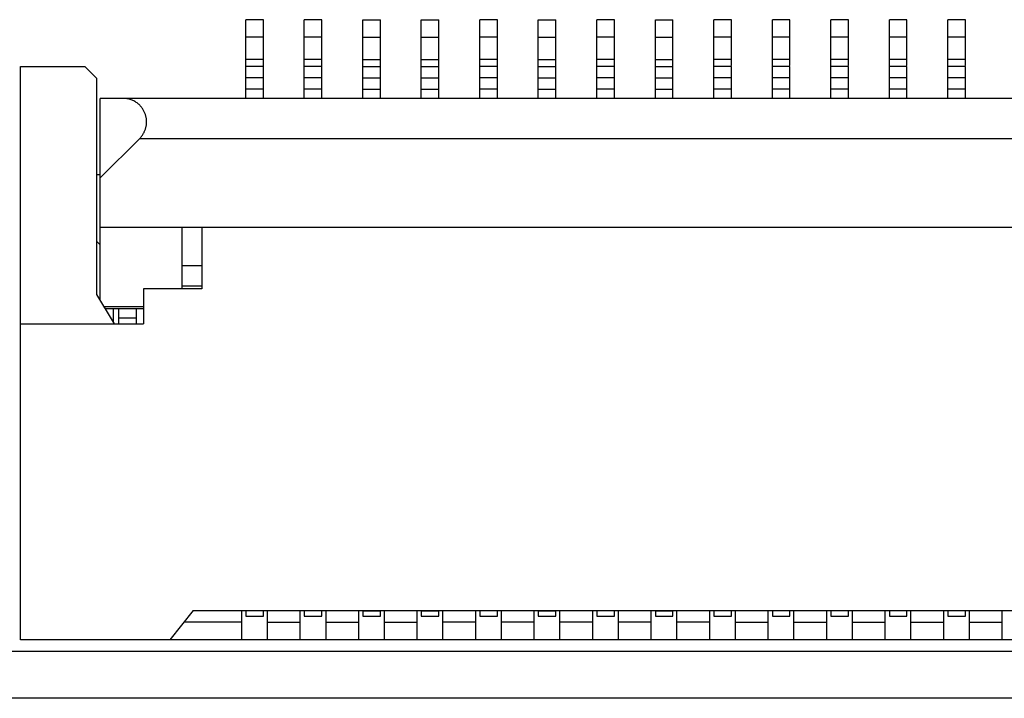
# Model space of a CAD drawing. Units: millimetres. Extents: x 0 to 420, y 0 to 297.
# Drawn here: x 336 to 344, y 111 to 117 of the extents above; entities that cross this region are included whole.
import ezdxf

# ---------------------------------------------------------------- set-up
doc = ezdxf.new("R2010")
doc.units = ezdxf.units.MM
doc.header["$LTSCALE"] = 23.1
doc.layers.get('0').update_dxf_attribs({"linetype": 'CONTINUOUS'})

msp = doc.modelspace()

# ---------------------------------------------------------------- linework, layer by layer
at = {"color": 7, "linetype": 'Continuous'}
for p, q in [((337.6108, 116.9731), (337.4608, 116.9731)), ((337.4608, 116.3001), (337.4608, 116.9731)), ((337.6108, 116.5757), (337.6108, 116.9731)), ((338.1108, 116.9731), (337.9608, 116.9731)), ((337.9608, 116.3001), (337.9608, 116.9731)), ((338.1108, 116.5757), (338.1108, 116.9731)), ((338.4608, 116.9731), (338.6108, 116.9731)), ((338.4608, 116.3001), (338.4608, 116.9731)), ((338.6108, 116.5757), (338.6108, 116.9731)), ((338.9608, 116.9731), (339.1108, 116.9731)), ((338.9608, 116.3001), (338.9608, 116.9731)), ((339.1108, 116.5757), (339.1108, 116.9731)), ((339.6108, 116.9731), (339.4608, 116.9731)), ((339.4608, 116.3001), (339.4608, 116.9731)), ((339.6108, 116.5757), (339.6108, 116.9731)), ((339.9608, 116.9731), (340.1108, 116.9731)), ((339.9608, 116.3001), (339.9608, 116.9731)), ((340.1108, 116.5757), (340.1108, 116.9731)), ((340.6108, 116.9731), (340.4608, 116.9731)), ((340.4608, 116.3001), (340.4608, 116.9731)), ((340.6108, 116.5757), (340.6108, 116.9731)), ((340.9608, 116.9731), (341.1108, 116.9731)), ((340.9608, 116.3001), (340.9608, 116.9731)), ((341.1108, 116.5757), (341.1108, 116.9731)), ((341.6108, 116.9731), (341.4608, 116.9731)), ((341.4608, 116.3001), (341.4608, 116.9731)), ((341.6108, 116.583), (341.6108, 116.9731)), ((342.1108, 116.9731), (341.9608, 116.9731)), ((341.9608, 116.3001), (341.9608, 116.9731)), ((342.1108, 116.583), (342.1108, 116.9731)), ((342.6108, 116.9731), (342.4608, 116.9731)), ((342.4608, 116.3001), (342.4608, 116.9731)), ((342.6108, 116.583), (342.6108, 116.9731)), ((343.1108, 116.9731), (342.9608, 116.9731)), ((342.9608, 116.3001), (342.9608, 116.9731)), ((343.1108, 116.583), (343.1108, 116.9731)), ((343.6108, 116.9731), (343.4608, 116.9731)), ((343.4608, 116.3001), (343.4608, 116.9731)), ((343.6108, 116.583), (343.6108, 116.9731)), ((335.5358, 116.5731), (336.0858, 116.5731)), ((335.5358, 111.6731), (335.5358, 116.5731)), ((336.0858, 116.5731), (336.1858, 116.4731)), ((337.6108, 116.5731), (337.4608, 116.5731)), ((337.6108, 116.3001), (337.6108, 116.5731)), ((338.1108, 116.5731), (337.9608, 116.5731)), ((338.1108, 116.3001), (338.1108, 116.5731)), ((338.4608, 116.5731), (338.6108, 116.5731)), ((338.6108, 116.3001), (338.6108, 116.5731)), ((338.9608, 116.5731), (339.1108, 116.5731)), ((339.1108, 116.3001), (339.1108, 116.5731)), ((339.6108, 116.5731), (339.4608, 116.5731)), ((339.6108, 116.3001), (339.6108, 116.5731)), ((339.9608, 116.5731), (340.1108, 116.5731)), ((340.1108, 116.3001), (340.1108, 116.5731)), ((340.6108, 116.5731), (340.4608, 116.5731)), ((340.6108, 116.3001), (340.6108, 116.5731)), ((340.9608, 116.5731), (341.1108, 116.5731)), ((341.1108, 116.3001), (341.1108, 116.5731)), ((341.6108, 116.5731), (341.4608, 116.5731)), ((341.6108, 116.3001), (341.6108, 116.5731)), ((342.1108, 116.5731), (341.9608, 116.5731)), ((342.1108, 116.3001), (342.1108, 116.5731)), ((342.6108, 116.5731), (342.4608, 116.5731)), ((342.6108, 116.3001), (342.6108, 116.5731)), ((343.1108, 116.5731), (342.9608, 116.5731)), ((343.1108, 116.3001), (343.1108, 116.5731)), ((343.6108, 116.5731), (343.4608, 116.5731)), ((343.6108, 116.3001), (343.6108, 116.5731)), ((336.1858, 116.4731), (336.1858, 114.6231)), ((353.3558, 116.3001), (336.2158, 116.3001)), ((336.2158, 114.5731), (336.2158, 116.3001)), ((336.2158, 115.6201), (336.5544, 115.9587)), ((336.5544, 115.9587), (351.2858, 115.9587)), ((336.1858, 115.6501), (336.2158, 115.6501)), ((336.2158, 115.2001), (353.3558, 115.2001)), ((336.9158, 114.6731), (336.9158, 115.2001)), ((337.0858, 115.2001), (337.0858, 114.6731)), ((336.2158, 115.0501), (336.1858, 115.0801)), ((336.1858, 114.6231), (336.3358, 114.3731)), ((337.0858, 114.6731), (336.5858, 114.6731)), ((336.5858, 114.6731), (336.5858, 114.3731)), ((336.2561, 114.5058), (336.5858, 114.5058)), ((336.3758, 114.3731), (336.3758, 114.5058)), ((336.5258, 114.3731), (336.5258, 114.5058)), ((335.5358, 114.3731), (336.5858, 114.3731)), ((337.0108, 111.9231), (336.8108, 111.6731)), ((337.0108, 111.9231), (352.5608, 111.9231)), ((337.4258, 111.6731), (337.4258, 111.9231)), ((337.4608, 111.9231), (337.4608, 111.8747)), ((337.6108, 111.8747), (337.6108, 111.9231)), ((337.6458, 111.6731), (337.6458, 111.9231)), ((337.9258, 111.6731), (337.9258, 111.9231)), ((337.9608, 111.9231), (337.9608, 111.8747)), ((338.1108, 111.8747), (338.1108, 111.9231)), ((338.1458, 111.9231), (338.1458, 111.6731)), ((338.4258, 111.6731), (338.4258, 111.9231)), ((338.4608, 111.9231), (338.4608, 111.8747)), ((338.6108, 111.8747), (338.6108, 111.9231)), ((338.6458, 111.6731), (338.6458, 111.9231)), ((338.9258, 111.6731), (338.9258, 111.9231)), ((338.9608, 111.9231), (338.9608, 111.8747)), ((339.1108, 111.8747), (339.1108, 111.9231)), ((339.1458, 111.6731), (339.1458, 111.9231)), ((339.4258, 111.6731), (339.4258, 111.9231)), ((339.4608, 111.9231), (339.4608, 111.8747)), ((339.6108, 111.8747), (339.6108, 111.9231)), ((339.6458, 111.6731), (339.6458, 111.9231)), ((339.9258, 111.6731), (339.9258, 111.9231)), ((339.9608, 111.9231), (339.9608, 111.8747)), ((340.1108, 111.8747), (340.1108, 111.9231)), ((340.1458, 111.6731), (340.1458, 111.9231)), ((340.4258, 111.6731), (340.4258, 111.9231)), ((340.4608, 111.9231), (340.4608, 111.8747)), ((340.6108, 111.8747), (340.6108, 111.9231)), ((340.6458, 111.6731), (340.6458, 111.9231)), ((340.9258, 111.6731), (340.9258, 111.9231)), ((340.9608, 111.9231), (340.9608, 111.8747)), ((341.1108, 111.8747), (341.1108, 111.9231)), ((341.1458, 111.6731), (341.1458, 111.9231)), ((341.4258, 111.6731), (341.4258, 111.9231)), ((341.4608, 111.9231), (341.4608, 111.8747)), ((341.6108, 111.8747), (341.6108, 111.9231)), ((341.6458, 111.6731), (341.6458, 111.9231)), ((341.9258, 111.6731), (341.9258, 111.9231)), ((341.9608, 111.9231), (341.9608, 111.8747)), ((342.1108, 111.8747), (342.1108, 111.9231)), ((342.1458, 111.6731), (342.1458, 111.9231)), ((342.4258, 111.6731), (342.4258, 111.9231)), ((342.4608, 111.9231), (342.4608, 111.8747)), ((342.6108, 111.8747), (342.6108, 111.9231)), ((342.6458, 111.6731), (342.6458, 111.9231)), ((342.9258, 111.6731), (342.9258, 111.9231)), ((342.9608, 111.9231), (342.9608, 111.8747)), ((343.1108, 111.8747), (343.1108, 111.9231)), ((343.1458, 111.6731), (343.1458, 111.9231)), ((343.4258, 111.6731), (343.4258, 111.9231)), ((343.4608, 111.9231), (343.4608, 111.8747)), ((343.6108, 111.8747), (343.6108, 111.9231)), ((343.6458, 111.6731), (343.6458, 111.9231)), ((343.9258, 111.6731), (343.9258, 111.9231)), ((337.4608, 111.8747), (337.6108, 111.8747)), ((337.9608, 111.8747), (338.1108, 111.8747)), ((338.4608, 111.8747), (338.6108, 111.8747)), ((338.9608, 111.8747), (339.1108, 111.8747)), ((339.4608, 111.8747), (339.6108, 111.8747)), ((339.9608, 111.8747), (340.1108, 111.8747)), ((340.4608, 111.8747), (340.6108, 111.8747)), ((340.9608, 111.8747), (341.1108, 111.8747)), ((341.4608, 111.8747), (341.6108, 111.8747)), ((341.9608, 111.8747), (342.1108, 111.8747)), ((342.4608, 111.8747), (342.6108, 111.8747)), ((342.9608, 111.8747), (343.1108, 111.8747)), ((343.4608, 111.8747), (343.6108, 111.8747)), ((337.4258, 111.8231), (336.9308, 111.8231)), ((337.6458, 111.8231), (337.9258, 111.8231)), ((338.1458, 111.8231), (338.4258, 111.8231)), ((338.6458, 111.8231), (338.9258, 111.8231)), ((339.4258, 111.8231), (339.1458, 111.8231)), ((339.9258, 111.8231), (339.6458, 111.8231)), ((340.4258, 111.8231), (340.1458, 111.8231)), ((340.9258, 111.8231), (340.6458, 111.8231)), ((341.4258, 111.8231), (341.1458, 111.8231)), ((341.6458, 111.8231), (341.9258, 111.8231)), ((342.1458, 111.8231), (342.4258, 111.8231)), ((342.6458, 111.8231), (342.9258, 111.8231)), ((343.1458, 111.8231), (343.4258, 111.8231)), ((343.6458, 111.8231), (343.9258, 111.8231)), ((354.0358, 111.6731), (335.5358, 111.6731)), ((396.4358, 111.5731), (257.4358, 111.5731)), ((396.4358, 111.1731), (257.4358, 111.1731))]:
    msp.add_line(p, q, dxfattribs=at)
at = {"color": 9, "linetype": 'Continuous'}
for p, q in [((337.6108, 116.8231), (337.4608, 116.8231)), ((338.1108, 116.8231), (337.9608, 116.8231)), ((338.4608, 116.8231), (338.6108, 116.8231)), ((338.9608, 116.8231), (339.1108, 116.8231)), ((339.6108, 116.8231), (339.4608, 116.8231)), ((339.9608, 116.8231), (340.1108, 116.8231)), ((340.6108, 116.8231), (340.4608, 116.8231)), ((340.9608, 116.8231), (341.1108, 116.8231)), ((341.6108, 116.8231), (341.4608, 116.8231)), ((342.1108, 116.8231), (341.9608, 116.8231)), ((342.6108, 116.8231), (342.4608, 116.8231)), ((343.1108, 116.8231), (342.9608, 116.8231)), ((343.6108, 116.8231), (343.4608, 116.8231)), ((337.6108, 116.6331), (337.4608, 116.6331)), ((338.1108, 116.6331), (337.9608, 116.6331)), ((338.4608, 116.6331), (338.6108, 116.6331)), ((338.9608, 116.6331), (339.1108, 116.6331)), ((339.6108, 116.6331), (339.4608, 116.6331)), ((339.9608, 116.6331), (340.1108, 116.6331)), ((340.6108, 116.6331), (340.4608, 116.6331)), ((340.9608, 116.6331), (341.1108, 116.6331)), ((341.6108, 116.6331), (341.4608, 116.6331)), ((342.1108, 116.6331), (341.9608, 116.6331)), ((342.6108, 116.6331), (342.4608, 116.6331)), ((343.1108, 116.6331), (342.9608, 116.6331)), ((343.6108, 116.6331), (343.4608, 116.6331)), ((337.6108, 116.4763), (337.4608, 116.4763)), ((338.1108, 116.4763), (337.9608, 116.4763)), ((338.4608, 116.4763), (338.6108, 116.4763)), ((338.9608, 116.4763), (339.1108, 116.4763)), ((339.6108, 116.4763), (339.4608, 116.4763)), ((339.9608, 116.4763), (340.1108, 116.4763)), ((340.6108, 116.4763), (340.4608, 116.4763)), ((340.9608, 116.4763), (341.1108, 116.4763)), ((341.6108, 116.4763), (341.4608, 116.4763)), ((342.1108, 116.4763), (341.9608, 116.4763)), ((342.6108, 116.4763), (342.4608, 116.4763)), ((343.1108, 116.4763), (342.9608, 116.4763)), ((343.6108, 116.4763), (343.4608, 116.4763)), ((337.6108, 116.3795), (337.4608, 116.3795)), ((338.1108, 116.3795), (337.9608, 116.3795)), ((338.4608, 116.3795), (338.6108, 116.3795)), ((338.9608, 116.3795), (339.1108, 116.3795)), ((339.6108, 116.3795), (339.4608, 116.3795)), ((339.9608, 116.3795), (340.1108, 116.3795)), ((340.6108, 116.3795), (340.4608, 116.3795)), ((340.9608, 116.3795), (341.1108, 116.3795)), ((341.6108, 116.3795), (341.4608, 116.3795)), ((342.1108, 116.3795), (341.9608, 116.3795)), ((342.6108, 116.3795), (342.4608, 116.3795)), ((343.1108, 116.3795), (342.9608, 116.3795)), ((343.6108, 116.3795), (343.4608, 116.3795)), ((336.9158, 114.8735), (337.0858, 114.8735)), ((336.9158, 114.6972), (337.0858, 114.6979)), ((336.5858, 114.5186), (336.2485, 114.5186)), ((336.3258, 114.5058), (336.3258, 114.3898)), ((336.5258, 114.4231), (336.3758, 114.4231)), ((337.6108, 111.9204), (337.4608, 111.9204)), ((338.1108, 111.9204), (337.9608, 111.9204)), ((338.4608, 111.9204), (338.6108, 111.9204)), ((338.9608, 111.9204), (339.1108, 111.9204)), ((339.6108, 111.9204), (339.4608, 111.9204)), ((339.9608, 111.9204), (340.1108, 111.9204)), ((340.6108, 111.9204), (340.4608, 111.9204)), ((340.9608, 111.9204), (341.1108, 111.9204)), ((341.6108, 111.9204), (341.4608, 111.9204)), ((342.1108, 111.9204), (341.9608, 111.9204)), ((342.6108, 111.9204), (342.4608, 111.9204)), ((343.1108, 111.9204), (342.9608, 111.9204)), ((343.6108, 111.9204), (343.4608, 111.9204))]:
    msp.add_line(p, q, dxfattribs=at)
at = {"color": 7, "linetype": 'Continuous'}
msp.add_lwpolyline([(336.5544, 115.9587), (336.5595, 115.9639), (336.5642, 115.9693), (336.5688, 115.9747), (336.573, 115.9801), (336.577, 115.9857), (336.5808, 115.9913), (336.5843, 115.9969), (336.5876, 116.0026), (336.5907, 116.0083), (336.5935, 116.014), (336.5961, 116.0198), (336.5986, 116.0255), (336.6008, 116.0313), (336.6028, 116.0371), (336.6046, 116.0428), (336.6062, 116.0486), (336.6077, 116.0543), (336.6089, 116.0601), (336.61, 116.0658), (336.6109, 116.0716), (336.6117, 116.0774), (336.6122, 116.0831), (336.6127, 116.0888), (336.6129, 116.0946), (336.613, 116.1003), (336.6129, 116.1061), (336.6126, 116.1118), (336.6122, 116.1176), (336.6116, 116.1233), (336.6109, 116.1291), (336.6099, 116.1348), (336.6088, 116.1406), (336.6075, 116.1463), (336.6061, 116.1521), (336.6044, 116.1579), (336.6026, 116.1636), (336.6006, 116.1694), (336.5983, 116.1752), (336.5959, 116.1809), (336.5933, 116.1866), (336.5904, 116.1924), (336.5873, 116.1981), (336.584, 116.2037), (336.5805, 116.2094), (336.5767, 116.215), (336.5726, 116.2205), (336.5683, 116.226), (336.5638, 116.2314), (336.559, 116.2367), (336.5539, 116.242), (336.5486, 116.2471), (336.543, 116.252), (336.5371, 116.2569), (336.5309, 116.2616), (336.5245, 116.2661), (336.5178, 116.2704), (336.5109, 116.2744), (336.5037, 116.2783), (336.4963, 116.2819), (336.4887, 116.2852), (336.4808, 116.2882), (336.4728, 116.2909), (336.4646, 116.2933), (336.4562, 116.2953), (336.4477, 116.297), (336.4391, 116.2983), (336.4305, 116.2993), (336.4218, 116.2999), (336.413, 116.3001)], dxfattribs=at)

doc.saveas('drawing.dxf')
